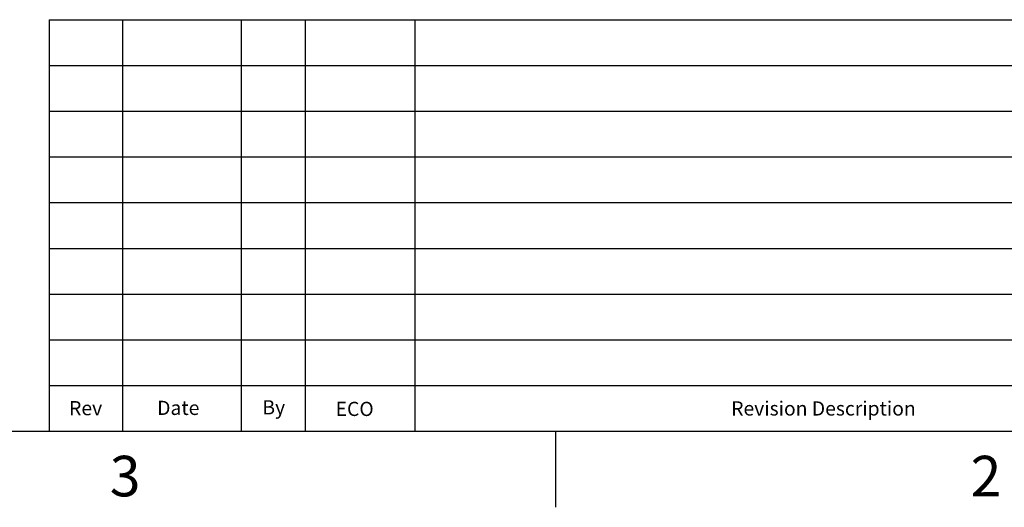
# Model space of a CAD drawing. Units: inches. Extents: x 0.1 to 16.9, y 0.1 to 10.9.
# Drawn here: x 5.9 to 10.7, y 0.1 to 2.5 of the extents above; entities that cross this region are included whole.
import ezdxf

# ---------------------------------------------------------------- set-up
doc = ezdxf.new("R2010")
doc.units = ezdxf.units.IN
doc.header["$MEASUREMENT"] = 0
doc.layers.add('M-DIM', color=1, linetype='Continuous')
doc.layers.add('M-SKETCH', color=6, linetype='Continuous')
doc.styles.add('SLDTEXTSTYLE0', font='TXT', dxfattribs={"width": 0.605})

msp = doc.modelspace()

# ---------------------------------------------------------------- linework, layer by layer
at = {"layer": 'M-SKETCH'}
for p, q in [((6, 2.530625), (16.5, 2.530625)), ((6, 2.530625), (6, 0.5)), ((6.361, 2.530625), (6.361, 0.5)), ((6.947625, 2.530625), (6.947625, 0.5)), ((7.2635, 2.530625), (7.2635, 0.5)), ((7.805, 2.530625), (7.805, 0.5)), ((6, 2.305), (12.06089, 2.305)), ((6, 2.079375), (12.06089, 2.079375)), ((6, 1.85375), (12.06089, 1.85375)), ((6, 1.628125), (12.06089, 1.628125)), ((6, 1.4025), (12.06089, 1.4025)), ((6, 1.176875), (12.06089, 1.176875)), ((6, 0.95125), (12.06089, 0.95125)), ((6, 0.725625), (12.06089, 0.725625)), ((0.5, 0.5), (16.5, 0.5)), ((8.5, 0.5), (8.5, 0.125))]:
    msp.add_line(p, q, dxfattribs=at)

# ---------------------------------------------------------------- texts
at = {"layer": 'M-DIM', "style": 'SLDTEXTSTYLE0'}
for s, insert, char_height, attachment_point in [('Rev', (6.098021, 0.649093), 0.07, 1), ('Date', (6.532939, 0.650525), 0.07, 1), ('By', (7.052132, 0.653386), 0.07, 1), ('ECO', (7.413918, 0.645413), 0.07, 1), ('Revision Description', (9.366896, 0.64766), 0.07, 1), ('3', (6.374861, 0.378972), 0.2, 2), ('2', (10.624861, 0.378972), 0.2, 2)]:
    msp.add_mtext(s, dxfattribs=dict(at, insert=insert, char_height=char_height, attachment_point=attachment_point))

doc.saveas('drawing.dxf')
